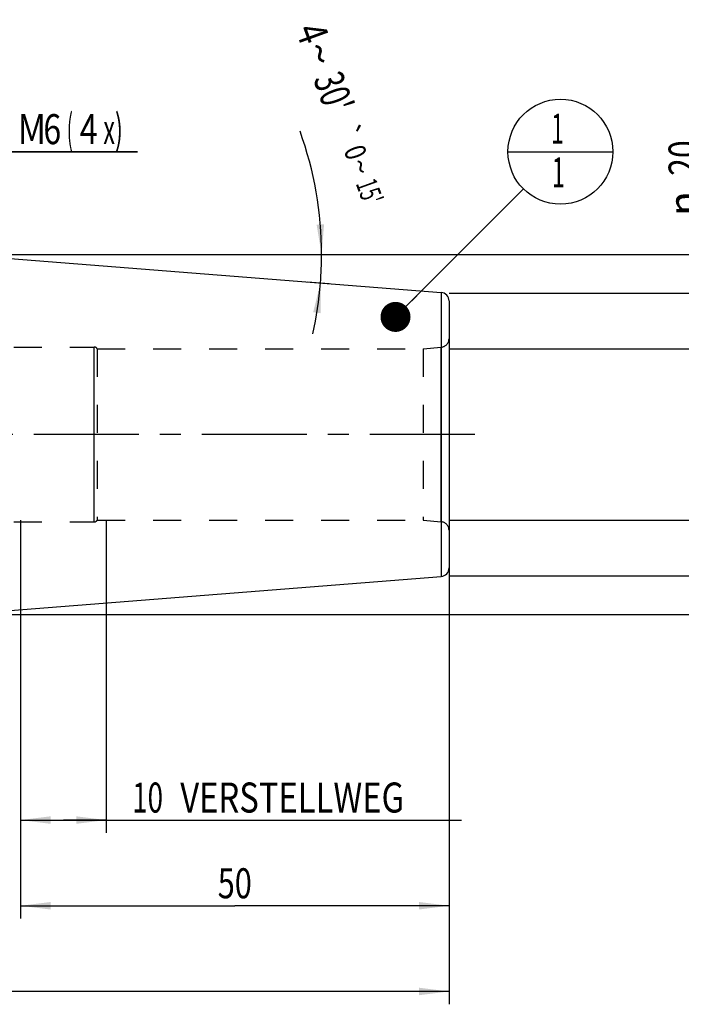
# Model space of a CAD drawing. Units: millimetres. Extents: x 0 to 594, y 0 to 420.
# Drawn here: x 360 to 437, y 154 to 268 of the extents above; entities that cross this region are included whole.
import ezdxf
from ezdxf.enums import TextEntityAlignment as Align

# ---------------------------------------------------------------- set-up
doc = ezdxf.new("R2010")
doc.units = ezdxf.units.MM
doc.header["$LTSCALE"] = 32.67
doc.linetypes.add('CENTER', pattern=[0.6, 0.375, -0.075, 0.075, -0.075])
doc.linetypes.add('HIDDEN', pattern=[0.2, 0.1, -0.1])
doc.layers.get('0').update_dxf_attribs({"linetype": 'CONTINUOUS'})
for name, color, linetype in [('217968-000-00-ED1_CL', 7, 'CONTINUOUS'), ('30302832#AF0_DIM', 7, 'CONTINUOUS'), ('30302832_CL', 7, 'CONTINUOUS'), ('30302832_HL', 7, 'CONTINUOUS'), ('30326816_AXIS', 7, 'CONTINUOUS'), ('30326816_DIM', 7, 'CONTINUOUS')]:
    doc.layers.add(name, color=color, linetype=linetype)
doc.styles.get("Standard").update_dxf_attribs({"font": 'TXT.SHX', "width": 0.7})
doc.styles.add('TEXTSTYLE_3', font='gdt', dxfattribs={"width": 0.7})
doc.dimstyles.new('DIMSTYLE_1', dxfattribs={"dimtxt": 3.5, "dimasz": 3.5, "dimexe": 0.18, "dimexo": 0.0625, "dimgap": 0.09, "dimtad": 1, "dimdec": 3, "dimdsep": 46, "dimtxsty": 'STANDARD', "dimblk": '_FILLED', "dimblk1": '_FILLED', "dimblk2": '_FILLED', "dimcen": 0.09, "dimclrt": 2, "dimadec": 0, "dimazin": 0, "dimtp": 0.15, "dimtm": 0.15, "dimtfac": 1, "dimtdec": 3, "dimtofl": 0, "dimtmove": 0, "dimatfit": 3, "dimldrblk": '_FILLED', "dimfxl": 1, "dimtolj": 1, "dimarcsym": 0})
doc.dimstyles.new('DIMSTYLE_2', dxfattribs={"dimtxt": 3.5, "dimasz": 3.5, "dimexe": 0.18, "dimexo": 0.0625, "dimgap": 0.09, "dimtad": 1, "dimdec": 3, "dimdsep": 46, "dimtxsty": 'STANDARD', "dimblk": '_FILLED', "dimblk1": '_FILLED', "dimblk2": '_FILLED', "dimcen": 0.09, "dimclrt": 2, "dimadec": 0, "dimazin": 0, "dimtp": 0.1, "dimtm": 0.1, "dimtfac": 1, "dimtdec": 3, "dimtofl": 0, "dimtmove": 0, "dimatfit": 3, "dimldrblk": '_FILLED', "dimfxl": 1, "dimtolj": 1, "dimarcsym": 0})
doc.dimstyles.new('DIMSTYLE_4', dxfattribs={"dimtxt": 3.5, "dimasz": 3.5, "dimexe": 0.18, "dimexo": 0.0625, "dimgap": 0.09, "dimtad": 1, "dimdec": 3, "dimdsep": 46, "dimtxsty": 'STANDARD', "dimblk": '_FILLED', "dimblk1": '_FILLED', "dimblk2": '_FILLED', "dimcen": 0.09, "dimclrt": 2, "dimadec": 0, "dimazin": 0, "dimtp": 0.05, "dimtm": 0.05, "dimtfac": 1, "dimtdec": 3, "dimtofl": 0, "dimtmove": 0, "dimatfit": 3, "dimldrblk": '_FILLED', "dimfxl": 1, "dimtolj": 1, "dimarcsym": 0})
doc.dimstyles.new('DIMSTYLE_5', dxfattribs={"dimtxt": 3.5, "dimasz": 3.5, "dimexe": 0.18, "dimexo": 0.0625, "dimgap": 0.09, "dimtad": 1, "dimdec": 3, "dimdsep": 46, "dimtxsty": 'STANDARD', "dimblk": '_FILLED', "dimblk1": '_FILLED', "dimblk2": '_FILLED', "dimcen": 0.09, "dimclrt": 2, "dimadec": 0, "dimazin": 0, "dimtp": 0.2, "dimtm": 0.2, "dimtfac": 1, "dimtdec": 3, "dimtofl": 0, "dimtmove": 0, "dimatfit": 3, "dimldrblk": '_FILLED', "dimfxl": 1, "dimtolj": 1, "dimarcsym": 0})
doc.dimstyles.new('DIMSTYLE_6', dxfattribs={"dimtxt": 3.5, "dimasz": 3.5, "dimexe": 0.18, "dimexo": 0.0625, "dimgap": 0.09, "dimtad": 1, "dimdec": 3, "dimdsep": 46, "dimtxsty": 'STANDARD', "dimblk": '_FILLED', "dimblk1": '_FILLED', "dimblk2": '_FILLED', "dimcen": 0.09, "dimclrt": 2, "dimadec": 0, "dimazin": 0, "dimtol": 1, "dimtp": 0.25, "dimtm": 0.25, "dimtfac": 1, "dimtdec": 3, "dimtofl": 0, "dimtmove": 0, "dimatfit": 3, "dimldrblk": '_FILLED', "dimfxl": 1, "dimtolj": 1, "dimarcsym": 0})
doc.dimstyles.get("Standard").update_dxf_attribs({"dimtxt": 3.5, "dimasz": 3.5, "dimexe": 0.18, "dimexo": 0.0625, "dimgap": 0.09, "dimtad": 1, "dimdec": 3, "dimdsep": 46, "dimtxsty": 'STANDARD', "dimblk": '_FILLED', "dimblk1": '_FILLED', "dimblk2": '_FILLED', "dimcen": 0.09, "dimclrt": 2, "dimadec": 0, "dimazin": 0, "dimtol": 1, "dimtp": 0.005, "dimtm": 0.005, "dimtfac": 1, "dimtdec": 3, "dimtofl": 0, "dimtmove": 0, "dimatfit": 3, "dimldrblk": '_FILLED', "dimfxl": 1, "dimtolj": 1, "dimarcsym": 0})

# ---------------------------------------------------------------- blocks, each defined once
blk = doc.blocks.new('_FILLED')
at = {"color": 0, "linetype": 'BYBLOCK'}
blk.add_solid([(0, 0), (-1, 0.125), (-1, -0.125)], dxfattribs=at)
blk = doc.blocks.new('*D0')
at = {"layer": '30326816_DIM', "color": 3, "linetype": 'CONTINUOUS'}
for p, q in [((359.95, 210), (359.95, 163.5)), ((409.95, 204), (409.95, 163.5)), ((359.95, 165), (384.95, 165)), ((409.95, 165), (384.95, 165))]:
    blk.add_line(p, q, dxfattribs=at)
at = {"layer": '30326816_DIM', "color": 3, "linetype": 'CONTINUOUS', "xscale": 3.5, "yscale": 3.5, "zscale": 3.5, "rotation": 180}
blk.add_blockref('_FILLED', (359.95, 165), dxfattribs=at)
at = {"layer": '30326816_DIM', "color": 3, "linetype": 'CONTINUOUS', "xscale": 3.5, "yscale": 3.5, "zscale": 3.5}
blk.add_blockref('_FILLED', (409.95, 165), dxfattribs=at)
at = {"layer": '30326816_DIM', "color": 2, "linetype": 'CONTINUOUS', "width": 0.75}
blk.add_text('50', height=3.5, dxfattribs=at).set_placement((384.95, 165.875), align=Align.CENTER)
blk = doc.blocks.new('*D1')
at = {"layer": '30326816_DIM', "color": 3, "linetype": 'CONTINUOUS'}
for p, q in [((359.95, 210), (359.95, 173.5)), ((369.95, 210), (369.95, 173.5)), ((359.95, 175), (364.95, 175)), ((369.95, 175), (364.95, 175)), ((364.95, 175), (411.4, 175))]:
    blk.add_line(p, q, dxfattribs=at)
at = {"layer": '30326816_DIM', "color": 3, "linetype": 'CONTINUOUS', "xscale": 3.5, "yscale": 3.5, "zscale": 3.5, "rotation": 180}
blk.add_blockref('_FILLED', (359.95, 175), dxfattribs=at)
at = {"layer": '30326816_DIM', "color": 3, "linetype": 'CONTINUOUS', "xscale": 3.5, "yscale": 3.5, "zscale": 3.5}
blk.add_blockref('_FILLED', (369.95, 175), dxfattribs=at)
at = {"layer": '30326816_DIM', "color": 2, "linetype": 'CONTINUOUS'}
for s, width, p in [('10', 0.678571, (372.98, 175.88)), (' VERSTELLWEG', 0.801587, (377.73, 175.88))]:
    blk.add_text(s, height=3.5, dxfattribs=dict(at, width=width)).set_placement(p)
blk = doc.blocks.new('*D2')
at = {"layer": '30302832#AF0_DIM', "color": 3, "linetype": 'CONTINUOUS'}
for p, q in [((409.95, 236.5), (451.45, 236.5)), ((449.95, 236.5), (449.95, 220)), ((449.95, 203.5), (449.95, 220)), ((409.95, 203.5), (451.45, 203.5))]:
    blk.add_line(p, q, dxfattribs=at)
at = {"layer": '30302832#AF0_DIM', "color": 3, "linetype": 'CONTINUOUS', "xscale": 3.5, "yscale": 3.5, "zscale": 3.5}
for p, rotation in [((449.95, 236.5), 90), ((449.95, 203.5), 270)]:
    blk.add_blockref('_FILLED', p, dxfattribs=dict(at, rotation=rotation))
at = {"layer": '30302832#AF0_DIM', "color": 2, "linetype": 'CONTINUOUS', "width": 0.714286}
blk.add_text('33', height=3.5, rotation=90, dxfattribs=at).set_placement((449.07, 222.33), align=Align.CENTER)
at = {"layer": '30302832#AF0_DIM', "color": 2, "linetype": 'CONTINUOUS', "style": 'TEXTSTYLE_3'}
blk.add_text('n', height=3.5, rotation=90, dxfattribs=at).set_placement((449.07, 217.5), align=Align.CENTER)
blk = doc.blocks.new('*D5')
at = {"layer": '30302832#AF0_DIM', "color": 3, "linetype": 'CONTINUOUS'}
for p, q in [((346.45, 237), (346.45, 254.5)), ((352.45, 237), (352.45, 254.5)), ((346.45, 253), (340.45, 253)), ((340.45, 253), (349.45, 253)), ((373.61, 253), (349.45, 253)), ((352.45, 253), (373.61, 253))]:
    blk.add_line(p, q, dxfattribs=at)
at = {"layer": '30302832#AF0_DIM', "color": 3, "linetype": 'CONTINUOUS', "xscale": 3.5, "yscale": 3.5, "zscale": 3.5}
blk.add_blockref('_FILLED', (346.45, 253), dxfattribs=at)
at = {"layer": '30302832#AF0_DIM', "color": 3, "linetype": 'CONTINUOUS', "xscale": 3.5, "yscale": 3.5, "zscale": 3.5, "rotation": 180}
blk.add_blockref('_FILLED', (352.45, 253), dxfattribs=at)
at = {"layer": '30302832#AF0_DIM', "color": 2, "linetype": 'CONTINUOUS'}
for s, width, p in [('6', 0.785714, (362.61, 253.88)), ('(', 0.428571, (365.36, 253.88)), ('x)', 0.571429, (369.61, 253.88)), ('M', 0.857143, (359.61, 253.88)), ('4', 0.785714, (366.86, 253.88))]:
    blk.add_text(s, height=3.5, dxfattribs=dict(at, width=width)).set_placement(p)
blk = doc.blocks.new('*D6')
at = {"layer": '30302832#AF0_DIM', "color": 3, "linetype": 'CONTINUOUS'}
for p, q in [((209.95, 210), (209.95, 153.5)), ((409.95, 210), (409.95, 153.5)), ((209.95, 155), (309.95, 155)), ((409.95, 155), (309.95, 155))]:
    blk.add_line(p, q, dxfattribs=at)
at = {"layer": '30302832#AF0_DIM', "color": 3, "linetype": 'CONTINUOUS', "xscale": 3.5, "yscale": 3.5, "zscale": 3.5, "rotation": 180}
blk.add_blockref('_FILLED', (209.95, 155), dxfattribs=at)
at = {"layer": '30302832#AF0_DIM', "color": 3, "linetype": 'CONTINUOUS', "xscale": 3.5, "yscale": 3.5, "zscale": 3.5}
blk.add_blockref('_FILLED', (409.95, 155), dxfattribs=at)
at = {"layer": '30302832#AF0_DIM', "color": 2, "linetype": 'CONTINUOUS', "width": 0.785714}
blk.add_text('200', height=3.5, dxfattribs=at).set_placement((309.95, 155.875), align=Align.CENTER)
blk = doc.blocks.new('*D7')
at = {"layer": '30302832#AF0_DIM', "color": 3, "linetype": 'CONTINUOUS'}
for p, q in [((345.45, 241), (461.45, 241)), ((459.95, 241), (459.95, 220)), ((459.95, 199), (459.95, 220)), ((345.45, 199), (461.45, 199))]:
    blk.add_line(p, q, dxfattribs=at)
at = {"layer": '30302832#AF0_DIM', "color": 3, "linetype": 'CONTINUOUS', "xscale": 3.5, "yscale": 3.5, "zscale": 3.5}
for p, rotation in [((459.95, 241), 90), ((459.95, 199), 270)]:
    blk.add_blockref('_FILLED', p, dxfattribs=dict(at, rotation=rotation))
at = {"layer": '30302832#AF0_DIM', "color": 2, "linetype": 'CONTINUOUS', "width": 0.785714}
blk.add_text('42', height=3.5, rotation=90, dxfattribs=at).set_placement((459.07, 222.33), align=Align.CENTER)
at = {"layer": '30302832#AF0_DIM', "color": 2, "linetype": 'CONTINUOUS', "style": 'TEXTSTYLE_3'}
blk.add_text('n', height=3.5, rotation=90, dxfattribs=at).set_placement((459.07, 217.25), align=Align.CENTER)
blk = doc.blocks.new('*D8')
at = {"layer": '30302832#AF0_DIM', "color": 3, "linetype": 'CONTINUOUS'}
for p, q in [((439.95, 230), (439.95, 255.67)), ((439.95, 255.67), (439.95, 220)), ((409.95, 230), (441.45, 230)), ((439.95, 204), (439.95, 220)), ((409.95, 210), (441.45, 210)), ((439.95, 210), (439.95, 204))]:
    blk.add_line(p, q, dxfattribs=at)
at = {"layer": '30302832#AF0_DIM', "color": 3, "linetype": 'CONTINUOUS', "xscale": 3.5, "yscale": 3.5, "zscale": 3.5}
for p, rotation in [((439.95, 230), 270), ((439.95, 210), 90)]:
    blk.add_blockref('_FILLED', p, dxfattribs=dict(at, rotation=rotation))
at = {"layer": '30302832#AF0_DIM', "color": 2, "linetype": 'CONTINUOUS', "width": 0.785714}
blk.add_text('20', height=3.5, rotation=90, dxfattribs=at).set_placement((439.07, 250.17))
at = {"layer": '30302832#AF0_DIM', "color": 2, "linetype": 'CONTINUOUS', "style": 'TEXTSTYLE_3'}
blk.add_text('n', height=3.5, rotation=90, dxfattribs=at).set_placement((439.07, 245.5))
blk = doc.blocks.new('*D9')
at = {"layer": '30302832#AF0_DIM', "color": 3, "linetype": 'CONTINUOUS'}
for p, q in [((393.58, 241), (395.95, 241)), ((393.45, 237.8), (395.95, 237.6))]:
    blk.add_line(p, q, dxfattribs=at)
for start, end in [(0, 19.8732), (355.5, 360), (347.3743, 355.5)]:
    blk.add_arc((352.77, 241), 42.31, start, end, dxfattribs=at)
for points in [[(394.5, 244.48), (395.08, 241), (395.37, 244.52)], [(394.96, 234.15), (394.95, 237.68), (394.1, 234.26)]]:
    blk.add_solid(points, dxfattribs=at)
at = {"layer": '30302832#AF0_DIM', "color": 2, "linetype": 'CONTINUOUS'}
for s, height, width, p in [('4', 3.5, 0.785714, (392.36, 266.23)), ("30'", 3.5, 0.690476, (394.85, 259.34)), ('0', 2.45, 0.785714, (397.88, 252.51)), ("15'", 2.45, 0.619048, (399.53, 247.93))]:
    blk.add_text(s, height=height, rotation=-70.1268, dxfattribs=dict(at, width=width)).set_placement(p, align=Align.CENTER)
at = {"layer": '30302832#AF0_DIM', "color": 2, "linetype": 'CONTINUOUS', "style": 'TEXTSTYLE_3'}
for s, height, p in [('~', 3.5, (393.22, 263.84)), ('`', 2.45, (397.06, 254.76)), ('~', 2.45, (398.48, 250.84))]:
    blk.add_text(s, height=height, rotation=-70.1268, dxfattribs=at).set_placement(p, align=Align.CENTER)
blk = doc.blocks.new('BOMBALLOON_BL4', base_point=(422.95, 253))
at = {"layer": '217968-000-00-ED1_CL', "color": 3, "linetype": 'CONTINUOUS'}
blk.add_line((416.82, 253), (429.07, 253), dxfattribs=at)
blk.add_circle((422.95, 253), 6.12, dxfattribs=at)
at = {"layer": '217968-000-00-ED1_CL', "color": 2, "linetype": 'CONTINUOUS', "width": 0.571429}
for p in [(421.85, 253.94), (421.95, 248.83)]:
    blk.add_text('1', height=3.5, dxfattribs=at).set_placement(p)

msp = doc.modelspace()

# ---------------------------------------------------------------- linework, layer by layer
at = {"layer": '30302832_CL', "color": 7, "linetype": 'CONTINUOUS'}
for p, q in [((353.45, 240.9466), (409.0285, 236.5725)), ((409.95, 235.5756), (409.95, 204.4244)), ((353.45, 199.0534), (409.0285, 203.4275))]:
    msp.add_line(p, q, dxfattribs=at)
at = {"layer": '30302832_CL', "color": 9, "linetype": 'CONTINUOUS'}
for p, q in [((409.0285, 236.5725), (409.0285, 203.4275)), ((368.55, 209.8), (368.55, 230.2)), ((409.0372, 209.8174), (409.0372, 230.1826))]:
    msp.add_line(p, q, dxfattribs=at)
at = {"layer": '30302832_CL', "color": 7, "linetype": 'CONTINUOUS'}
for centre, start, end in [((408.95, 235.5756), 0, 85.5), ((408.95, 204.4244), 274.5, 360)]:
    msp.add_arc(centre, 1, start, end, dxfattribs=at)
at = {"layer": '30302832_HL', "color": 6, "linetype": 'HIDDEN'}
for p, q in [((409.95, 231.1788), (409.95, 208.8212)), ((352.65, 230.2), (368.55, 230.2)), ((368.8964, 230), (406.95, 230)), ((368.8964, 230), (368.8964, 210)), ((406.95, 230), (409.0372, 230.1826)), ((406.95, 230), (406.95, 210)), ((352.65, 209.8), (368.55, 209.8)), ((368.8964, 210), (406.95, 210)), ((406.95, 210), (409.0372, 209.8174))]:
    msp.add_line(p, q, dxfattribs=at)
for centre, radius, start, end in [((408.95, 231.1788), 1, 275, 360), ((368.55, 229.8), 0.4, 30, 90), ((368.55, 210.2), 0.4, 270, 330), ((408.95, 208.8212), 1, 0, 85)]:
    msp.add_arc(centre, radius, start, end, dxfattribs=at)
at = {"layer": '30326816_AXIS', "color": 3, "linetype": 'CENTER'}
msp.add_line((412.95, 220), (157.05, 220), dxfattribs=at)

# ---------------------------------------------------------------- block references
at = {"layer": '217968-000-00-ED1_CL', "color": 3, "linetype": 'CONTINUOUS'}
msp.add_blockref('BOMBALLOON_BL4', (422.95, 253), dxfattribs=at)

# ---------------------------------------------------------------- dimensions: what is measured, and where the dimension line sits
at = {"layer": '30302832#AF0_DIM', "color": 3, "linetype": 'CONTINUOUS'}
dim = msp.add_angular_dim_2l(base=(395.04633, 239.33904), line1=((395.95, 237.60182), (393.45315, 237.79833)), line2=((393.57895, 241), (395.95, 241)), dimstyle='DIMSTYLE_6', dxfattribs=at)
dim.commit()
dim.dimension.update_dxf_attribs({"geometry": '*D9', "text_midpoint": (396.28207, 258.80288), "dimtype": 162})
for base, p1, p2, angle, text, dimstyle, picture, middle in [((346.45, 253), (352.45, 237), (346.45, 237), 180, 'M<>(4:FID_15262x)', 'DIMSTYLE_4', '*D5', (366.6079, 255.625)), ((439.95, 210), (409.95, 230), (409.95, 210), 270, '%%c<>', 'DIMSTYLE_2', '*D8', (437.325, 250.5833)), ((459.95, 199), (345.45, 241), (345.45, 199), 270, '%%c<>', 'DIMSTYLE_1', '*D7', (458.4639, 217.7278)), ((449.95, 203.5), (409.95, 236.5), (409.95, 203.5), 270, '%%c<>', 'DIMSTYLE_1', '*D2', (448.4078, 217.8395))]:
    dim = msp.add_linear_dim(base=base, p1=p1, p2=p2, angle=angle, text=text, dimstyle=dimstyle, dxfattribs=at)
    dim.commit()
    dim.dimension.update_dxf_attribs({"geometry": picture, "text_midpoint": middle, "dimtype": 160})
dim = msp.add_linear_dim(base=(209.95, 155), p1=(409.95, 210), p2=(209.95, 210), angle=180, dimstyle='DIMSTYLE_5', dxfattribs=at)
dim.commit()
dim.dimension.update_dxf_attribs({"geometry": '*D6', "text_midpoint": (305.825, 157.625), "dimtype": 160})
at = {"layer": '30326816_DIM', "color": 3, "linetype": 'CONTINUOUS'}
dim = msp.add_linear_dim(base=(359.95, 165), p1=(409.95, 204), p2=(359.95, 210), angle=180, dimstyle='DIMSTYLE_1', dxfattribs=at)
dim.commit()
dim.dimension.update_dxf_attribs({"geometry": '*D0', "text_midpoint": (382.325, 167.625), "dimtype": 160})
dim = msp.add_linear_dim(base=(369.95, 175), p1=(359.95, 210), p2=(369.95, 210), text='<> VERSTELLWEG', dimstyle='DIMSTYLE_2', dxfattribs=at)
dim.commit()
dim.dimension.update_dxf_attribs({"geometry": '*D1', "text_midpoint": (392.1919, 177.625), "dimtype": 160})

# ---------------------------------------------------------------- leaders
at = {"layer": '217968-000-00-ED1_CL', "color": 3, "linetype": 'CONTINUOUS'}
msp.add_leader([(403.7051, 233.7193), (418.623, 248.665)], dimstyle='STANDARD', override={"dimtad": 0, "dimldrblk": 'DOT'}, dxfattribs=at)

doc.saveas('drawing.dxf')
